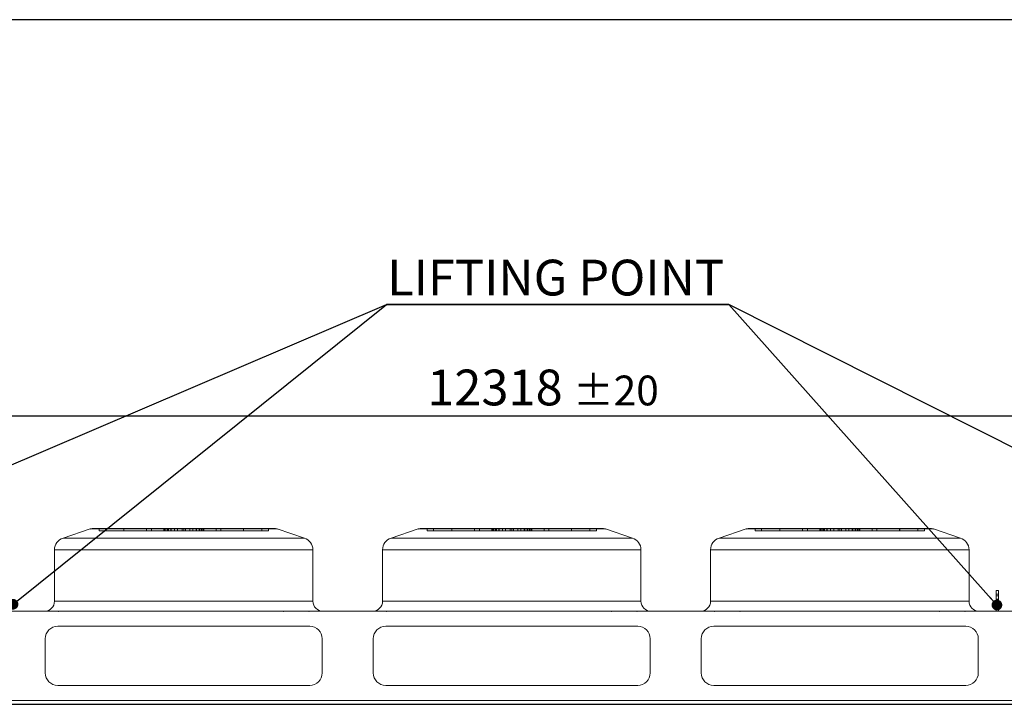
# Model space of a CAD drawing. Units: millimetres. Extents: x 237 to 18611, y 261 to 13090.
# Drawn here: x 9377 to 13309, y 10347 to 13090 of the extents above; entities that cross this region are included whole.
import ezdxf

# ---------------------------------------------------------------- set-up
doc = ezdxf.new("R2010")
doc.units = ezdxf.units.MM
doc.header["$LTSCALE"] = 45
doc.linetypes.add('SLD-Solid', pattern=[0])
doc.layers.add('GEOMETRY', color=7, linetype='SLD-Solid')
doc.layers.add('TITLE', color=7, linetype='SLD-Solid')
doc.styles.add('SLDTEXTSTYLE0', font='TXT', dxfattribs={"width": 0.605})
doc.dimstyles.new('SLDDIMSTYLE0', dxfattribs={"dimtxt": 138.689209, "dimasz": 138.689209, "dimexe": 0, "dimexo": 0.0625, "dimgap": 34.672302, "dimtad": 1, "dimdec": 0, "dimrnd": 1e-09, "dimzin": 12, "dimdsep": 46, "dimtxsty": 'SLDTEXTSTYLE0', "dimblk1": 'CLOSED', "dimblk2": 'CLOSED', "dimsah": 1, "dimcen": 0.09, "dimadec": 0, "dimazin": 3, "dimtol": 1, "dimtp": 20, "dimtm": 20, "dimtfac": 1, "dimtdec": 0, "dimtofl": 0, "dimtmove": 0, "dimatfit": 3, "dimldrblk": 'CLOSED', "dimfxl": 1, "dimfrac": 2, "dimtolj": 1, "dimarcsym": 0})
doc.dimstyles.new('SLDDIMSTYLE7', dxfattribs={"dimtxt": 0.18, "dimasz": 42.673603, "dimexe": 0, "dimexo": 0.0625, "dimgap": 0, "dimtad": 0, "dimtih": 1, "dimtoh": 1, "dimdec": 0, "dimrnd": 1e-09, "dimzin": 0, "dimdsep": 46, "dimtxsty": 'Standard', "dimblk1": 'DOT', "dimblk2": 'DOT', "dimsah": 1, "dimcen": 0.09, "dimadec": 0, "dimazin": 0, "dimtfac": 42.673603, "dimtdec": 0, "dimtofl": 0, "dimtmove": 0, "dimatfit": 3, "dimldrblk": 'DOT', "dimfxl": 1, "dimfrac": 2, "dimtolj": 1, "dimtzin": 0, "dimarcsym": 0})

# ---------------------------------------------------------------- blocks, each defined once
blk = doc.blocks.new('_CLOSED')
at = {"color": 0, "linetype": 'ByBlock', "lineweight": -2}
for p, q in [((-1, 0.166667), (0, 0)), ((-1, 0.166667), (-1, -0.166667)), ((0, 0), (-1, -0.166667)), ((0, 0), (-1, 0))]:
    blk.add_line(p, q, dxfattribs=at)
blk = doc.blocks.new('_D')
at = {"layer": 'GEOMETRY', "transparency": 16777216}
for p, q in [((5268.9, 10400.4), (5268.9, 11553.2)), ((17586.4, 10045.3), (17586.4, 11553.2)), ((5268.9, 11508.2), (17586.4, 11508.2))]:
    blk.add_line(p, q, dxfattribs=at)
at = {"layer": 'GEOMETRY', "transparency": 16777216, "xscale": 138.689208984375, "yscale": 138.689208984375, "rotation": 180.0000000000004}
blk.add_blockref('_CLOSED', (5268.9, 11508.2, -54.8), dxfattribs=at)
at = {"layer": 'GEOMETRY', "transparency": 16777216, "xscale": 138.689208984375, "yscale": 138.689208984375}
blk.add_blockref('_CLOSED', (17586.4, 11508.2, -54.8), dxfattribs=at)
at = {"layer": 'GEOMETRY', "transparency": 16777216, "attachment_point": 1, "style": 'SLDTEXTSTYLE0'}
for s, insert, char_height in [('12318', (11004.8, 11692.4), 142.88), ('±20', (11586.9, 11668.5), 119.06)]:
    blk.add_mtext(s, dxfattribs=dict(at, insert=insert, char_height=char_height))
blk = doc.blocks.new('SW_NOTE_3')
at = {"layer": 'GEOMETRY', "color": 0}
for p, q in [((0, 0), (1367.1, 0)), ((1367.1, 0), (0, 0)), ((0, 0), (1367.1, 0)), ((1367.1, 0), (0, 0)), ((0, 0), (1367.1, 0)), ((1367.1, 0), (0, 0))]:
    blk.add_line(p, q, dxfattribs=at)
at = {"layer": 'GEOMETRY', "color": 0, "insert": (2.4, 178.4), "char_height": 142.875, "attachment_point": 1, "style": 'SLDTEXTSTYLE0'}
blk.add_mtext('LIFTING POINT', dxfattribs=at)
blk = doc.blocks.new('_DOT')
at = {"color": 0, "linetype": 'ByBlock', "lineweight": -2}
blk.add_line((-0.5, 0), (-1, 0), dxfattribs=at)
at = {"color": 0, "linetype": 'ByBlock', "const_width": 0.5}
blk.add_lwpolyline([(-0.25, 0, 1), (0.25, 0, 1)], format="xyb", close=True, dxfattribs=at)

msp = doc.modelspace()

# ---------------------------------------------------------------- linework, layer by layer
at = {"color": 7, "linetype": 'SLD-Solid', "lineweight": 15}
for p, q in [((9658.7, 11055.7), (9550.6, 11019.6)), ((10390.3, 11058.2), (9674.5, 11058.2)), ((10514.2, 11019.6), (10406.1, 11055.7)), ((10968.7, 11055.7), (10860.6, 11019.6)), ((11700.3, 11058.2), (10984.5, 11058.2)), ((11824.2, 11019.6), (11716.1, 11055.7)), ((12278.7, 11055.7), (12170.6, 11019.6)), ((13010.3, 11058.2), (12294.5, 11058.2)), ((13134.2, 11019.6), (13026.1, 11055.7)), ((9516.4, 10972.2), (9516.4, 10767.2)), ((10548.4, 10767.2), (10548.4, 10972.2)), ((10826.4, 10972.2), (10826.4, 10767.2)), ((11858.4, 10767.2), (11858.4, 10972.2)), ((12136.4, 10972.2), (12136.4, 10767.2)), ((13168.4, 10767.2), (13168.4, 10972.2)), ((13286.4, 10810.1), (13276.4, 10810.1)), ((13276.4, 10810.1), (13276.4, 10795.9)), ((13286.4, 10795.9), (13276.4, 10795.9)), ((13276.4, 10795.9), (13276.4, 10727.2)), ((13286.4, 10810.1), (13286.4, 10795.9)), ((13286.4, 10795.9), (13286.4, 10727.2)), ((5421.4, 10727.2), (17261.4, 10727.2)), ((10535.4, 10667.2), (9529.4, 10667.2)), ((11845.4, 10667.2), (10839.4, 10667.2)), ((13155.4, 10667.2), (12149.4, 10667.2)), ((9479.4, 10617.2), (9479.4, 10481.1)), ((10585.4, 10481.1), (10585.4, 10617.2)), ((10789.4, 10617.2), (10789.4, 10481.1)), ((11895.4, 10481.1), (11895.4, 10617.2)), ((12099.4, 10617.2), (12099.4, 10481.1)), ((13205.4, 10481.1), (13205.4, 10617.2)), ((9529.4, 10431.1), (10535.4, 10431.1)), ((10839.4, 10431.1), (11845.4, 10431.1)), ((12149.4, 10431.1), (13155.4, 10431.1)), ((5421.4, 10371.1), (17261.4, 10371.1)), ((5421.4, 10354.7), (17261.4, 10354.7))]:
    msp.add_line(p, q, dxfattribs=at)
at = {"color": 7, "linetype": 'SLD-Solid', "lineweight": 0}
for p, q in [((9658.7, 11055.7), (9550.6, 11019.6)), ((9658.7, 11055.7), (10406.1, 11055.7)), ((9658.7, 11055.7), (10406.1, 11055.7)), ((10390.3, 11058.2), (9674.5, 11058.2)), ((10390.3, 11058.2), (9674.5, 11058.2)), ((9694.5, 11048.2), (9694.5, 11058.2)), ((9694.5, 11058.2), (9720.2, 11058.2)), ((9956.2, 11058.2), (9694.5, 11058.2)), ((9694.5, 11058.2), (9720.2, 11058.2)), ((9956.2, 11058.2), (9694.5, 11058.2)), ((9720.2, 11048.2), (9720.2, 11058.2)), ((9720.2, 11058.2), (9952.7, 11058.2)), ((9720.2, 11058.2), (9971.3, 11058.2)), ((9793.5, 11058.2), (9720.2, 11058.2)), ((9720.2, 11058.2), (9952.7, 11058.2)), ((9720.2, 11058.2), (9971.3, 11058.2)), ((9793.5, 11058.2), (9720.2, 11058.2)), ((9961.3, 11058.2), (9793.2, 11058.2)), ((9961.3, 11058.2), (9793.2, 11058.2)), ((9793.2, 11058.2), (9793.2, 11048.2)), ((9793.2, 11058.2), (9793.2, 11048.2)), ((9793.5, 11058.2), (9903.1, 11058.2)), ((9793.5, 11048.2), (9793.5, 11058.2)), ((9995.7, 11058.2), (9793.5, 11058.2)), ((9793.5, 11058.2), (9903.1, 11058.2)), ((9995.7, 11058.2), (9793.5, 11058.2)), ((9883.9, 11058.2), (9883.9, 11048.2)), ((9883.9, 11058.2), (9883.9, 11048.2)), ((9980.7, 11058.2), (9884, 11058.2)), ((9980.7, 11058.2), (9884, 11058.2)), ((9903.1, 11048.2), (9903.1, 11058.2)), ((9903.1, 11058.2), (10032.4, 11058.2)), ((10032.4, 11058.2), (9903.1, 11058.2)), ((9903.1, 11058.2), (10032.4, 11058.2)), ((10032.4, 11058.2), (9903.1, 11058.2)), ((9956.2, 11058.2), (9952.4, 11058.2)), ((9956.2, 11058.2), (9952.4, 11058.2)), ((9952.4, 11058.2), (9952.4, 11048.2)), ((9952.4, 11058.2), (9952.4, 11048.2)), ((9952.7, 11048.2), (9952.7, 11058.2)), ((9956.2, 11048.2), (9956.2, 11058.2)), ((9961.3, 11048.2), (9961.3, 11058.2)), ((9980.7, 11058.2), (9961.3, 11058.2)), ((9980.7, 11058.2), (9961.3, 11058.2)), ((9967.9, 11058.2), (9967.9, 11048.2)), ((9967.9, 11058.2), (9967.9, 11048.2)), ((10032.4, 11058.2), (9968, 11058.2)), ((10032.4, 11058.2), (9968, 11058.2)), ((9971.3, 11058.2), (9995.7, 11058.2)), ((9971.3, 11048.2), (9971.3, 11058.2)), ((9971.3, 11058.2), (9995.7, 11058.2)), ((9980.7, 11048.2), (9980.7, 11058.2)), ((10082.4, 11058.2), (9982.4, 11058.2)), ((10082.4, 11058.2), (9982.4, 11058.2)), ((9982.4, 11058.2), (9982.4, 11048.2)), ((9982.4, 11058.2), (9982.4, 11048.2)), ((9995.7, 11048.2), (9995.7, 11058.2)), ((10008, 11048.2), (10008, 11058.2)), ((10039, 11058.2), (10008, 11058.2)), ((10039, 11058.2), (10008, 11058.2)), ((10025.7, 11058.2), (10056.7, 11058.2)), ((10025.7, 11048.2), (10025.7, 11058.2)), ((10025.7, 11058.2), (10056.7, 11058.2)), ((10032.4, 11058.2), (10161.7, 11058.2)), ((10032.4, 11048.2), (10032.4, 11058.2)), ((10161.7, 11058.2), (10032.4, 11058.2)), ((10032.4, 11058.2), (10096.8, 11058.2)), ((10032.4, 11058.2), (10161.7, 11058.2)), ((10161.7, 11058.2), (10032.4, 11058.2)), ((10032.4, 11058.2), (10096.8, 11058.2)), ((10032.4, 11058.2), (10032.4, 11048.2)), ((10032.4, 11048.2), (10032.4, 11058.2)), ((10032.4, 11058.2), (10032.4, 11048.2)), ((10032.4, 11048.2), (10032.4, 11058.2)), ((10039, 11048.2), (10039, 11058.2)), ((10056.7, 11048.2), (10056.7, 11058.2)), ((10069, 11058.2), (10271.3, 11058.2)), ((10069, 11048.2), (10069, 11058.2)), ((10093.5, 11058.2), (10069, 11058.2)), ((10069, 11058.2), (10271.3, 11058.2)), ((10093.5, 11058.2), (10069, 11058.2)), ((10082.4, 11048.2), (10082.4, 11058.2)), ((10082.4, 11048.2), (10082.4, 11058.2)), ((10084, 11058.2), (10103.5, 11058.2)), ((10084, 11048.2), (10084, 11058.2)), ((10084, 11058.2), (10180.8, 11058.2)), ((10084, 11058.2), (10103.5, 11058.2)), ((10084, 11058.2), (10180.8, 11058.2)), ((10093.5, 11048.2), (10093.5, 11058.2)), ((10344.5, 11058.2), (10093.5, 11058.2)), ((10344.5, 11058.2), (10093.5, 11058.2)), ((10096.8, 11048.2), (10096.8, 11058.2)), ((10096.8, 11048.2), (10096.8, 11058.2)), ((10103.5, 11048.2), (10103.5, 11058.2)), ((10103.5, 11058.2), (10271.6, 11058.2)), ((10103.5, 11058.2), (10271.6, 11058.2)), ((10108.6, 11058.2), (10370.3, 11058.2)), ((10108.6, 11048.2), (10108.6, 11058.2)), ((10108.6, 11058.2), (10112.4, 11058.2)), ((10108.6, 11058.2), (10370.3, 11058.2)), ((10108.6, 11058.2), (10112.4, 11058.2)), ((10112.1, 11048.2), (10112.1, 11058.2)), ((10344.5, 11058.2), (10112.1, 11058.2)), ((10344.5, 11058.2), (10112.1, 11058.2)), ((10112.4, 11048.2), (10112.4, 11058.2)), ((10112.4, 11048.2), (10112.4, 11058.2)), ((10161.7, 11048.2), (10161.7, 11058.2)), ((10271.3, 11058.2), (10161.7, 11058.2)), ((10271.3, 11058.2), (10161.7, 11058.2)), ((10180.8, 11048.2), (10180.8, 11058.2)), ((10180.8, 11048.2), (10180.8, 11058.2)), ((10271.3, 11048.2), (10271.3, 11058.2)), ((10271.3, 11058.2), (10344.5, 11058.2)), ((10271.3, 11058.2), (10344.5, 11058.2)), ((10271.6, 11048.2), (10271.6, 11058.2)), ((10271.6, 11048.2), (10271.6, 11058.2)), ((10344.5, 11048.2), (10344.5, 11058.2)), ((10370.3, 11058.2), (10344.5, 11058.2)), ((10370.3, 11058.2), (10344.5, 11058.2)), ((10370.3, 11048.2), (10370.3, 11058.2)), ((10514.2, 11019.6), (10406.1, 11055.7)), ((10968.7, 11055.7), (10860.6, 11019.6)), ((10968.7, 11055.7), (11716.1, 11055.7)), ((10968.7, 11055.7), (11716.1, 11055.7)), ((11700.3, 11058.2), (10984.5, 11058.2)), ((11700.3, 11058.2), (10984.5, 11058.2)), ((11004.5, 11048.2), (11004.5, 11058.2)), ((11004.5, 11058.2), (11030.2, 11058.2)), ((11266.2, 11058.2), (11004.5, 11058.2)), ((11004.5, 11058.2), (11030.2, 11058.2)), ((11266.2, 11058.2), (11004.5, 11058.2)), ((11030.2, 11058.2), (11262.7, 11058.2)), ((11030.2, 11048.2), (11030.2, 11058.2)), ((11030.2, 11058.2), (11281.3, 11058.2)), ((11103.5, 11058.2), (11030.2, 11058.2)), ((11030.2, 11058.2), (11262.7, 11058.2)), ((11030.2, 11058.2), (11281.3, 11058.2)), ((11103.5, 11058.2), (11030.2, 11058.2)), ((11271.3, 11058.2), (11103.2, 11058.2)), ((11271.3, 11058.2), (11103.2, 11058.2)), ((11103.2, 11058.2), (11103.2, 11048.2)), ((11103.2, 11058.2), (11103.2, 11048.2)), ((11103.5, 11058.2), (11213.1, 11058.2)), ((11103.5, 11048.2), (11103.5, 11058.2)), ((11305.7, 11058.2), (11103.5, 11058.2)), ((11103.5, 11058.2), (11213.1, 11058.2)), ((11305.7, 11058.2), (11103.5, 11058.2)), ((11193.9, 11058.2), (11193.9, 11048.2)), ((11193.9, 11058.2), (11193.9, 11048.2)), ((11290.7, 11058.2), (11194, 11058.2)), ((11290.7, 11058.2), (11194, 11058.2)), ((11213.1, 11048.2), (11213.1, 11058.2)), ((11213.1, 11058.2), (11342.4, 11058.2)), ((11342.4, 11058.2), (11213.1, 11058.2)), ((11213.1, 11058.2), (11342.4, 11058.2)), ((11342.4, 11058.2), (11213.1, 11058.2)), ((11266.2, 11058.2), (11262.4, 11058.2)), ((11266.2, 11058.2), (11262.4, 11058.2)), ((11262.4, 11058.2), (11262.4, 11048.2)), ((11262.4, 11058.2), (11262.4, 11048.2)), ((11262.7, 11048.2), (11262.7, 11058.2)), ((11266.2, 11048.2), (11266.2, 11058.2)), ((11271.3, 11048.2), (11271.3, 11058.2)), ((11290.7, 11058.2), (11271.3, 11058.2)), ((11290.7, 11058.2), (11271.3, 11058.2)), ((11277.9, 11058.2), (11277.9, 11048.2)), ((11277.9, 11058.2), (11277.9, 11048.2)), ((11342.4, 11058.2), (11278, 11058.2)), ((11342.4, 11058.2), (11278, 11058.2)), ((11281.3, 11058.2), (11305.7, 11058.2)), ((11281.3, 11048.2), (11281.3, 11058.2)), ((11281.3, 11058.2), (11305.7, 11058.2)), ((11290.7, 11048.2), (11290.7, 11058.2)), ((11392.4, 11058.2), (11292.4, 11058.2)), ((11392.4, 11058.2), (11292.4, 11058.2)), ((11292.4, 11058.2), (11292.4, 11048.2)), ((11292.4, 11058.2), (11292.4, 11048.2)), ((11305.7, 11048.2), (11305.7, 11058.2)), ((11318, 11048.2), (11318, 11058.2)), ((11349, 11058.2), (11318, 11058.2)), ((11349, 11058.2), (11318, 11058.2)), ((11335.7, 11058.2), (11366.7, 11058.2)), ((11335.7, 11048.2), (11335.7, 11058.2)), ((11335.7, 11058.2), (11366.7, 11058.2)), ((11342.4, 11058.2), (11471.7, 11058.2)), ((11342.4, 11048.2), (11342.4, 11058.2)), ((11471.7, 11058.2), (11342.4, 11058.2)), ((11342.4, 11058.2), (11406.8, 11058.2)), ((11342.4, 11058.2), (11471.7, 11058.2)), ((11471.7, 11058.2), (11342.4, 11058.2)), ((11342.4, 11058.2), (11406.8, 11058.2)), ((11342.4, 11058.2), (11342.4, 11048.2)), ((11342.4, 11048.2), (11342.4, 11058.2)), ((11342.4, 11058.2), (11342.4, 11048.2)), ((11342.4, 11048.2), (11342.4, 11058.2)), ((11349, 11048.2), (11349, 11058.2)), ((11366.7, 11048.2), (11366.7, 11058.2)), ((11379, 11058.2), (11581.3, 11058.2)), ((11379, 11048.2), (11379, 11058.2)), ((11403.5, 11058.2), (11379, 11058.2)), ((11379, 11058.2), (11581.3, 11058.2)), ((11403.5, 11058.2), (11379, 11058.2)), ((11392.4, 11048.2), (11392.4, 11058.2)), ((11392.4, 11048.2), (11392.4, 11058.2)), ((11394, 11058.2), (11413.5, 11058.2)), ((11394, 11048.2), (11394, 11058.2)), ((11394, 11058.2), (11490.8, 11058.2)), ((11394, 11058.2), (11413.5, 11058.2)), ((11394, 11058.2), (11490.8, 11058.2)), ((11403.5, 11048.2), (11403.5, 11058.2)), ((11654.5, 11058.2), (11403.5, 11058.2)), ((11654.5, 11058.2), (11403.5, 11058.2)), ((11406.8, 11048.2), (11406.8, 11058.2)), ((11406.8, 11048.2), (11406.8, 11058.2)), ((11413.5, 11048.2), (11413.5, 11058.2)), ((11413.5, 11058.2), (11581.6, 11058.2)), ((11413.5, 11058.2), (11581.6, 11058.2)), ((11418.6, 11058.2), (11680.3, 11058.2)), ((11418.6, 11048.2), (11418.6, 11058.2)), ((11418.6, 11058.2), (11422.4, 11058.2)), ((11418.6, 11058.2), (11680.3, 11058.2)), ((11418.6, 11058.2), (11422.4, 11058.2)), ((11422.1, 11048.2), (11422.1, 11058.2)), ((11654.5, 11058.2), (11422.1, 11058.2)), ((11654.5, 11058.2), (11422.1, 11058.2)), ((11422.4, 11048.2), (11422.4, 11058.2)), ((11422.4, 11048.2), (11422.4, 11058.2)), ((11471.7, 11048.2), (11471.7, 11058.2)), ((11581.3, 11058.2), (11471.7, 11058.2)), ((11581.3, 11058.2), (11471.7, 11058.2)), ((11490.8, 11048.2), (11490.8, 11058.2)), ((11490.8, 11048.2), (11490.8, 11058.2)), ((11581.3, 11048.2), (11581.3, 11058.2)), ((11581.3, 11058.2), (11654.5, 11058.2)), ((11581.3, 11058.2), (11654.5, 11058.2)), ((11581.6, 11048.2), (11581.6, 11058.2)), ((11581.6, 11048.2), (11581.6, 11058.2)), ((11654.5, 11048.2), (11654.5, 11058.2)), ((11680.3, 11058.2), (11654.5, 11058.2)), ((11680.3, 11058.2), (11654.5, 11058.2)), ((11680.3, 11048.2), (11680.3, 11058.2)), ((11824.2, 11019.6), (11716.1, 11055.7)), ((12278.7, 11055.7), (12170.6, 11019.6)), ((12278.7, 11055.7), (13026.1, 11055.7)), ((12278.7, 11055.7), (13026.1, 11055.7)), ((13010.3, 11058.2), (12294.5, 11058.2)), ((13010.3, 11058.2), (12294.5, 11058.2)), ((12314.5, 11048.2), (12314.5, 11058.2)), ((12314.5, 11058.2), (12340.2, 11058.2)), ((12576.2, 11058.2), (12314.5, 11058.2)), ((12314.5, 11058.2), (12340.2, 11058.2)), ((12576.2, 11058.2), (12314.5, 11058.2)), ((12340.2, 11058.2), (12572.7, 11058.2)), ((12340.2, 11048.2), (12340.2, 11058.2)), ((12340.2, 11058.2), (12591.3, 11058.2)), ((12413.5, 11058.2), (12340.2, 11058.2)), ((12340.2, 11058.2), (12572.7, 11058.2)), ((12340.2, 11058.2), (12591.3, 11058.2)), ((12413.5, 11058.2), (12340.2, 11058.2)), ((12581.3, 11058.2), (12413.2, 11058.2)), ((12581.3, 11058.2), (12413.2, 11058.2)), ((12413.2, 11058.2), (12413.2, 11048.2)), ((12413.2, 11058.2), (12413.2, 11048.2)), ((12413.5, 11058.2), (12523.1, 11058.2)), ((12413.5, 11048.2), (12413.5, 11058.2)), ((12615.7, 11058.2), (12413.5, 11058.2)), ((12413.5, 11058.2), (12523.1, 11058.2)), ((12615.7, 11058.2), (12413.5, 11058.2)), ((12503.9, 11058.2), (12503.9, 11048.2)), ((12503.9, 11058.2), (12503.9, 11048.2)), ((12600.7, 11058.2), (12504, 11058.2)), ((12600.7, 11058.2), (12504, 11058.2)), ((12523.1, 11048.2), (12523.1, 11058.2)), ((12523.1, 11058.2), (12652.4, 11058.2)), ((12652.4, 11058.2), (12523.1, 11058.2)), ((12523.1, 11058.2), (12652.4, 11058.2)), ((12652.4, 11058.2), (12523.1, 11058.2)), ((12576.2, 11058.2), (12572.4, 11058.2)), ((12576.2, 11058.2), (12572.4, 11058.2)), ((12572.4, 11058.2), (12572.4, 11048.2)), ((12572.4, 11058.2), (12572.4, 11048.2)), ((12572.7, 11048.2), (12572.7, 11058.2)), ((12576.2, 11048.2), (12576.2, 11058.2)), ((12581.3, 11048.2), (12581.3, 11058.2)), ((12600.7, 11058.2), (12581.3, 11058.2)), ((12600.7, 11058.2), (12581.3, 11058.2)), ((12587.9, 11058.2), (12587.9, 11048.2)), ((12587.9, 11058.2), (12587.9, 11048.2)), ((12652.4, 11058.2), (12588, 11058.2)), ((12652.4, 11058.2), (12588, 11058.2)), ((12591.3, 11048.2), (12591.3, 11058.2)), ((12591.3, 11058.2), (12615.7, 11058.2)), ((12591.3, 11058.2), (12615.7, 11058.2)), ((12600.7, 11048.2), (12600.7, 11058.2)), ((12702.4, 11058.2), (12602.4, 11058.2)), ((12702.4, 11058.2), (12602.4, 11058.2)), ((12602.4, 11058.2), (12602.4, 11048.2)), ((12602.4, 11058.2), (12602.4, 11048.2)), ((12615.7, 11048.2), (12615.7, 11058.2)), ((12628, 11048.2), (12628, 11058.2)), ((12659, 11058.2), (12628, 11058.2)), ((12659, 11058.2), (12628, 11058.2)), ((12645.7, 11058.2), (12676.7, 11058.2)), ((12645.7, 11048.2), (12645.7, 11058.2)), ((12645.7, 11058.2), (12676.7, 11058.2)), ((12652.4, 11058.2), (12781.7, 11058.2)), ((12652.4, 11048.2), (12652.4, 11058.2)), ((12781.7, 11058.2), (12652.4, 11058.2)), ((12652.4, 11058.2), (12716.8, 11058.2)), ((12652.4, 11058.2), (12781.7, 11058.2)), ((12781.7, 11058.2), (12652.4, 11058.2)), ((12652.4, 11058.2), (12716.8, 11058.2)), ((12652.4, 11058.2), (12652.4, 11048.2)), ((12652.4, 11048.2), (12652.4, 11058.2)), ((12652.4, 11058.2), (12652.4, 11048.2)), ((12652.4, 11048.2), (12652.4, 11058.2)), ((12659, 11048.2), (12659, 11058.2)), ((12676.7, 11048.2), (12676.7, 11058.2)), ((12689, 11058.2), (12891.3, 11058.2)), ((12689, 11048.2), (12689, 11058.2)), ((12713.5, 11058.2), (12689, 11058.2)), ((12689, 11058.2), (12891.3, 11058.2)), ((12713.5, 11058.2), (12689, 11058.2)), ((12702.4, 11048.2), (12702.4, 11058.2)), ((12702.4, 11048.2), (12702.4, 11058.2)), ((12704, 11058.2), (12723.5, 11058.2)), ((12704, 11048.2), (12704, 11058.2)), ((12704, 11058.2), (12800.8, 11058.2)), ((12704, 11058.2), (12723.5, 11058.2)), ((12704, 11058.2), (12800.8, 11058.2)), ((12713.5, 11048.2), (12713.5, 11058.2)), ((12964.5, 11058.2), (12713.5, 11058.2)), ((12964.5, 11058.2), (12713.5, 11058.2)), ((12716.8, 11048.2), (12716.8, 11058.2)), ((12716.8, 11048.2), (12716.8, 11058.2)), ((12723.5, 11048.2), (12723.5, 11058.2)), ((12723.5, 11058.2), (12891.6, 11058.2)), ((12723.5, 11058.2), (12891.6, 11058.2)), ((12728.6, 11058.2), (12990.3, 11058.2)), ((12728.6, 11048.2), (12728.6, 11058.2)), ((12728.6, 11058.2), (12732.4, 11058.2)), ((12728.6, 11058.2), (12990.3, 11058.2)), ((12728.6, 11058.2), (12732.4, 11058.2)), ((12732.1, 11048.2), (12732.1, 11058.2)), ((12964.5, 11058.2), (12732.1, 11058.2)), ((12964.5, 11058.2), (12732.1, 11058.2)), ((12732.4, 11048.2), (12732.4, 11058.2)), ((12732.4, 11048.2), (12732.4, 11058.2)), ((12781.7, 11048.2), (12781.7, 11058.2)), ((12891.3, 11058.2), (12781.7, 11058.2)), ((12891.3, 11058.2), (12781.7, 11058.2)), ((12800.8, 11048.2), (12800.8, 11058.2)), ((12800.8, 11048.2), (12800.8, 11058.2)), ((12891.3, 11048.2), (12891.3, 11058.2)), ((12891.3, 11058.2), (12964.5, 11058.2)), ((12891.3, 11058.2), (12964.5, 11058.2)), ((12891.6, 11048.2), (12891.6, 11058.2)), ((12891.6, 11048.2), (12891.6, 11058.2)), ((12964.5, 11048.2), (12964.5, 11058.2)), ((12990.3, 11058.2), (12964.5, 11058.2)), ((12990.3, 11058.2), (12964.5, 11058.2)), ((12990.3, 11048.2), (12990.3, 11058.2)), ((13134.2, 11019.6), (13026.1, 11055.7)), ((10514.2, 11019.6), (9550.6, 11019.6)), ((10514.2, 11019.6), (9550.6, 11019.6)), ((9694.5, 11048.2), (9720.2, 11048.2)), ((9956.2, 11048.2), (9694.5, 11048.2)), ((9694.5, 11048.2), (9720.2, 11048.2)), ((9956.2, 11048.2), (9694.5, 11048.2)), ((9720.2, 11048.2), (9952.7, 11048.2)), ((9720.2, 11048.2), (9971.3, 11048.2)), ((9793.5, 11048.2), (9720.2, 11048.2)), ((9720.2, 11048.2), (9952.7, 11048.2)), ((9720.2, 11048.2), (9971.3, 11048.2)), ((9793.5, 11048.2), (9720.2, 11048.2)), ((9961.3, 11048.2), (9793.2, 11048.2)), ((9961.3, 11048.2), (9793.2, 11048.2)), ((9793.5, 11048.2), (9903.1, 11048.2)), ((9995.7, 11048.2), (9793.5, 11048.2)), ((9793.5, 11048.2), (9903.1, 11048.2)), ((9995.7, 11048.2), (9793.5, 11048.2)), ((9980.7, 11048.2), (9884, 11048.2)), ((9980.7, 11048.2), (9884, 11048.2)), ((9903.1, 11048.2), (10032.4, 11048.2)), ((10032.4, 11048.2), (9903.1, 11048.2)), ((9903.1, 11048.2), (10032.4, 11048.2)), ((10032.4, 11048.2), (9903.1, 11048.2)), ((9956.2, 11048.2), (9952.4, 11048.2)), ((9956.2, 11048.2), (9952.4, 11048.2)), ((9980.7, 11048.2), (9961.3, 11048.2)), ((9980.7, 11048.2), (9961.3, 11048.2)), ((10032.4, 11048.2), (9967.9, 11048.2)), ((10032.4, 11048.2), (9968, 11048.2)), ((9971.3, 11048.2), (9995.7, 11048.2)), ((9971.3, 11048.2), (9995.7, 11048.2)), ((10082.4, 11048.2), (9982.4, 11048.2)), ((10082.4, 11048.2), (9982.4, 11048.2)), ((10039, 11048.2), (10008, 11048.2)), ((10039, 11048.2), (10008, 11048.2)), ((10025.7, 11048.2), (10056.7, 11048.2)), ((10025.7, 11048.2), (10056.7, 11048.2)), ((10032.4, 11048.2), (10161.7, 11048.2)), ((10161.7, 11048.2), (10032.4, 11048.2)), ((10032.4, 11048.2), (10096.8, 11048.2)), ((10032.4, 11048.2), (10161.7, 11048.2)), ((10161.7, 11048.2), (10032.4, 11048.2)), ((10032.4, 11048.2), (10096.8, 11048.2)), ((10069, 11048.2), (10271.3, 11048.2)), ((10093.5, 11048.2), (10069, 11048.2)), ((10069, 11048.2), (10271.3, 11048.2)), ((10093.5, 11048.2), (10069, 11048.2)), ((10084, 11048.2), (10103.5, 11048.2)), ((10084, 11048.2), (10180.8, 11048.2)), ((10084, 11048.2), (10103.5, 11048.2)), ((10084, 11048.2), (10180.8, 11048.2)), ((10344.5, 11048.2), (10093.5, 11048.2)), ((10344.5, 11048.2), (10093.5, 11048.2)), ((10103.5, 11048.2), (10271.6, 11048.2)), ((10103.5, 11048.2), (10271.6, 11048.2)), ((10108.6, 11048.2), (10370.3, 11048.2)), ((10108.6, 11048.2), (10112.4, 11048.2)), ((10108.6, 11048.2), (10370.3, 11048.2)), ((10108.6, 11048.2), (10112.4, 11048.2)), ((10344.5, 11048.2), (10112.1, 11048.2)), ((10344.5, 11048.2), (10112.1, 11048.2)), ((10271.3, 11048.2), (10161.7, 11048.2)), ((10271.3, 11048.2), (10161.7, 11048.2)), ((10271.3, 11048.2), (10344.5, 11048.2)), ((10271.3, 11048.2), (10344.5, 11048.2)), ((10370.3, 11048.2), (10344.5, 11048.2)), ((10370.3, 11048.2), (10344.5, 11048.2)), ((11824.2, 11019.6), (10860.6, 11019.6)), ((11824.2, 11019.6), (10860.6, 11019.6)), ((11004.5, 11048.2), (11030.2, 11048.2)), ((11266.2, 11048.2), (11004.5, 11048.2)), ((11004.5, 11048.2), (11030.2, 11048.2)), ((11266.2, 11048.2), (11004.5, 11048.2)), ((11030.2, 11048.2), (11262.7, 11048.2)), ((11030.2, 11048.2), (11281.3, 11048.2)), ((11103.5, 11048.2), (11030.2, 11048.2)), ((11030.2, 11048.2), (11262.7, 11048.2)), ((11030.2, 11048.2), (11281.3, 11048.2)), ((11103.5, 11048.2), (11030.2, 11048.2)), ((11271.3, 11048.2), (11103.2, 11048.2)), ((11271.3, 11048.2), (11103.2, 11048.2)), ((11103.5, 11048.2), (11213.1, 11048.2)), ((11305.7, 11048.2), (11103.5, 11048.2)), ((11103.5, 11048.2), (11213.1, 11048.2)), ((11305.7, 11048.2), (11103.5, 11048.2)), ((11290.7, 11048.2), (11194, 11048.2)), ((11290.7, 11048.2), (11194, 11048.2)), ((11213.1, 11048.2), (11342.4, 11048.2)), ((11342.4, 11048.2), (11213.1, 11048.2)), ((11213.1, 11048.2), (11342.4, 11048.2)), ((11342.4, 11048.2), (11213.1, 11048.2)), ((11266.2, 11048.2), (11262.4, 11048.2)), ((11266.2, 11048.2), (11262.4, 11048.2)), ((11290.7, 11048.2), (11271.3, 11048.2)), ((11290.7, 11048.2), (11271.3, 11048.2)), ((11342.4, 11048.2), (11277.9, 11048.2)), ((11342.4, 11048.2), (11278, 11048.2)), ((11281.3, 11048.2), (11305.7, 11048.2)), ((11281.3, 11048.2), (11305.7, 11048.2)), ((11392.4, 11048.2), (11292.4, 11048.2)), ((11392.4, 11048.2), (11292.4, 11048.2)), ((11349, 11048.2), (11318, 11048.2)), ((11349, 11048.2), (11318, 11048.2)), ((11335.7, 11048.2), (11366.7, 11048.2)), ((11335.7, 11048.2), (11366.7, 11048.2)), ((11342.4, 11048.2), (11471.7, 11048.2)), ((11471.7, 11048.2), (11342.4, 11048.2)), ((11342.4, 11048.2), (11406.8, 11048.2)), ((11342.4, 11048.2), (11471.7, 11048.2)), ((11471.7, 11048.2), (11342.4, 11048.2)), ((11342.4, 11048.2), (11406.8, 11048.2)), ((11379, 11048.2), (11581.3, 11048.2)), ((11403.5, 11048.2), (11379, 11048.2)), ((11379, 11048.2), (11581.3, 11048.2)), ((11403.5, 11048.2), (11379, 11048.2)), ((11394, 11048.2), (11413.5, 11048.2)), ((11394, 11048.2), (11490.8, 11048.2)), ((11394, 11048.2), (11413.5, 11048.2)), ((11394, 11048.2), (11490.8, 11048.2)), ((11654.5, 11048.2), (11403.5, 11048.2)), ((11654.5, 11048.2), (11403.5, 11048.2)), ((11413.5, 11048.2), (11581.6, 11048.2)), ((11413.5, 11048.2), (11581.6, 11048.2)), ((11418.6, 11048.2), (11680.3, 11048.2)), ((11418.6, 11048.2), (11422.4, 11048.2)), ((11418.6, 11048.2), (11680.3, 11048.2)), ((11418.6, 11048.2), (11422.4, 11048.2)), ((11654.5, 11048.2), (11422.1, 11048.2)), ((11654.5, 11048.2), (11422.1, 11048.2)), ((11581.3, 11048.2), (11471.7, 11048.2)), ((11581.3, 11048.2), (11471.7, 11048.2)), ((11581.3, 11048.2), (11654.5, 11048.2)), ((11581.3, 11048.2), (11654.5, 11048.2)), ((11680.3, 11048.2), (11654.5, 11048.2)), ((11680.3, 11048.2), (11654.5, 11048.2)), ((13134.2, 11019.6), (12170.6, 11019.6)), ((13134.2, 11019.6), (12170.6, 11019.6)), ((12314.5, 11048.2), (12340.2, 11048.2)), ((12576.2, 11048.2), (12314.5, 11048.2)), ((12314.5, 11048.2), (12340.2, 11048.2)), ((12576.2, 11048.2), (12314.5, 11048.2)), ((12340.2, 11048.2), (12572.7, 11048.2)), ((12340.2, 11048.2), (12591.3, 11048.2)), ((12413.5, 11048.2), (12340.2, 11048.2)), ((12340.2, 11048.2), (12572.7, 11048.2)), ((12340.2, 11048.2), (12591.3, 11048.2)), ((12413.5, 11048.2), (12340.2, 11048.2)), ((12581.3, 11048.2), (12413.2, 11048.2)), ((12581.3, 11048.2), (12413.2, 11048.2)), ((12413.5, 11048.2), (12523.1, 11048.2)), ((12615.7, 11048.2), (12413.5, 11048.2)), ((12413.5, 11048.2), (12523.1, 11048.2)), ((12615.7, 11048.2), (12413.5, 11048.2)), ((12600.7, 11048.2), (12504, 11048.2)), ((12600.7, 11048.2), (12504, 11048.2)), ((12523.1, 11048.2), (12652.4, 11048.2)), ((12652.4, 11048.2), (12523.1, 11048.2)), ((12523.1, 11048.2), (12652.4, 11048.2)), ((12652.4, 11048.2), (12523.1, 11048.2)), ((12576.2, 11048.2), (12572.4, 11048.2)), ((12576.2, 11048.2), (12572.4, 11048.2)), ((12600.7, 11048.2), (12581.3, 11048.2)), ((12600.7, 11048.2), (12581.3, 11048.2)), ((12652.4, 11048.2), (12587.9, 11048.2)), ((12652.4, 11048.2), (12588, 11048.2)), ((12591.3, 11048.2), (12615.7, 11048.2)), ((12591.3, 11048.2), (12615.7, 11048.2)), ((12702.4, 11048.2), (12602.4, 11048.2)), ((12702.4, 11048.2), (12602.4, 11048.2)), ((12659, 11048.2), (12628, 11048.2)), ((12659, 11048.2), (12628, 11048.2)), ((12645.7, 11048.2), (12676.7, 11048.2)), ((12645.7, 11048.2), (12676.7, 11048.2)), ((12652.4, 11048.2), (12781.7, 11048.2)), ((12781.7, 11048.2), (12652.4, 11048.2)), ((12652.4, 11048.2), (12716.8, 11048.2)), ((12652.4, 11048.2), (12781.7, 11048.2)), ((12781.7, 11048.2), (12652.4, 11048.2)), ((12652.4, 11048.2), (12716.8, 11048.2)), ((12689, 11048.2), (12891.3, 11048.2)), ((12713.5, 11048.2), (12689, 11048.2)), ((12689, 11048.2), (12891.3, 11048.2)), ((12713.5, 11048.2), (12689, 11048.2)), ((12704, 11048.2), (12723.5, 11048.2)), ((12704, 11048.2), (12800.8, 11048.2)), ((12704, 11048.2), (12723.5, 11048.2)), ((12704, 11048.2), (12800.8, 11048.2)), ((12964.5, 11048.2), (12713.5, 11048.2)), ((12964.5, 11048.2), (12713.5, 11048.2)), ((12723.5, 11048.2), (12891.6, 11048.2)), ((12723.5, 11048.2), (12891.6, 11048.2)), ((12728.6, 11048.2), (12990.3, 11048.2)), ((12728.6, 11048.2), (12732.4, 11048.2)), ((12728.6, 11048.2), (12990.3, 11048.2)), ((12728.6, 11048.2), (12732.4, 11048.2)), ((12964.5, 11048.2), (12732.1, 11048.2)), ((12964.5, 11048.2), (12732.1, 11048.2)), ((12891.3, 11048.2), (12781.7, 11048.2)), ((12891.3, 11048.2), (12781.7, 11048.2)), ((12891.3, 11048.2), (12964.5, 11048.2)), ((12891.3, 11048.2), (12964.5, 11048.2)), ((12990.3, 11048.2), (12964.5, 11048.2)), ((12990.3, 11048.2), (12964.5, 11048.2)), ((9516.4, 10972.2), (9516.4, 10767.2)), ((9516.4, 10972.2), (10548.4, 10972.2)), ((9516.4, 10972.2), (10548.4, 10972.2)), ((10548.4, 10767.2), (10548.4, 10972.2)), ((10826.4, 10972.2), (10826.4, 10767.2)), ((10826.4, 10972.2), (11858.4, 10972.2)), ((10826.4, 10972.2), (11858.4, 10972.2)), ((11858.4, 10767.2), (11858.4, 10972.2)), ((12136.4, 10972.2), (12136.4, 10767.2)), ((12136.4, 10972.2), (13168.4, 10972.2)), ((12136.4, 10972.2), (13168.4, 10972.2)), ((13168.4, 10767.2), (13168.4, 10972.2)), ((13276.4, 10788.1), (13276.4, 10810.1)), ((13286.4, 10810.1), (13276.4, 10810.1)), ((13276.4, 10795.9), (13276.4, 10810.1)), ((13286.4, 10795.9), (13276.4, 10795.9)), ((13276.4, 10727.2), (13276.4, 10795.9)), ((13286.4, 10788.1), (13276.4, 10788.1)), ((13276.4, 10763.6), (13276.4, 10788.1)), ((13276.4, 10775.6), (13276.4, 10735.6)), ((13276.4, 10735.6), (13276.4, 10775.6)), ((13286.4, 10775.6), (13276.4, 10775.6)), ((13286.4, 10775.6), (13276.4, 10775.6)), ((13286.4, 10788.1), (13286.4, 10810.1)), ((13286.4, 10795.9), (13286.4, 10810.1)), ((13286.4, 10727.2), (13286.4, 10795.9)), ((13286.4, 10763.6), (13286.4, 10788.1)), ((13286.4, 10775.6), (13286.4, 10735.6)), ((13286.4, 10735.6), (13286.4, 10775.6)), ((10548.4, 10767.2), (9516.4, 10767.2)), ((9516.4, 10767.2), (10548.4, 10767.2)), ((11858.4, 10767.2), (10826.4, 10767.2)), ((10826.4, 10767.2), (11858.4, 10767.2)), ((13168.4, 10767.2), (12136.4, 10767.2)), ((12136.4, 10767.2), (13168.4, 10767.2)), ((13286.4, 10763.6), (13276.4, 10763.6)), ((13276.4, 10727.2), (13276.4, 10763.6)), ((13276.4, 10735.6), (13286.4, 10735.6)), ((13276.4, 10735.6), (13286.4, 10735.6)), ((13286.4, 10727.2), (13286.4, 10763.6)), ((5421.4, 10727.2), (17261.4, 10727.2)), ((10588.4, 10727.2), (9476.4, 10727.2)), ((10588.4, 10727.2), (9476.4, 10727.2)), ((9532.1, 10727.2), (9533.1, 10727.2)), ((9533.1, 10727.2), (9532.1, 10727.2)), ((9532.1, 10727.2), (9532.1, 10726.2)), ((9532.1, 10727.2), (9532.1, 10726.2)), ((9533.1, 10726.2), (9532.1, 10726.2)), ((9533.1, 10726.2), (9532.1, 10726.2)), ((9533.1, 10726.2), (9533.1, 10727.2)), ((9533.1, 10726.2), (9533.1, 10727.2)), ((9632.9, 10727.2), (9633.9, 10727.2)), ((9633.9, 10727.2), (9632.9, 10727.2)), ((9632.9, 10727.2), (9632.9, 10726.2)), ((9632.9, 10727.2), (9632.9, 10726.2)), ((9633.9, 10726.2), (9632.9, 10726.2)), ((9633.9, 10726.2), (9632.9, 10726.2)), ((9633.9, 10726.2), (9633.9, 10727.2)), ((9633.9, 10726.2), (9633.9, 10727.2)), ((10431.9, 10727.2), (10430.9, 10727.2)), ((10430.9, 10727.2), (10431.9, 10727.2)), ((10430.9, 10727.2), (10430.9, 10726.2)), ((10430.9, 10727.2), (10430.9, 10726.2)), ((10430.9, 10726.2), (10431.9, 10726.2)), ((10430.9, 10726.2), (10431.9, 10726.2)), ((10431.9, 10726.2), (10431.9, 10727.2)), ((10431.9, 10726.2), (10431.9, 10727.2)), ((10532.7, 10727.2), (10531.7, 10727.2)), ((10531.7, 10727.2), (10532.7, 10727.2)), ((10531.7, 10727.2), (10531.7, 10726.2)), ((10531.7, 10727.2), (10531.7, 10726.2)), ((10531.7, 10726.2), (10532.7, 10726.2)), ((10531.7, 10726.2), (10532.7, 10726.2)), ((10532.7, 10726.2), (10532.7, 10727.2)), ((10532.7, 10726.2), (10532.7, 10727.2)), ((11898.4, 10727.2), (10786.4, 10727.2)), ((11898.4, 10727.2), (10786.4, 10727.2)), ((10842.1, 10727.2), (10843.1, 10727.2)), ((10843.1, 10727.2), (10842.1, 10727.2)), ((10842.1, 10727.2), (10842.1, 10726.2)), ((10842.1, 10727.2), (10842.1, 10726.2)), ((10843.1, 10726.2), (10842.1, 10726.2)), ((10843.1, 10726.2), (10842.1, 10726.2)), ((10843.1, 10726.2), (10843.1, 10727.2)), ((10843.1, 10726.2), (10843.1, 10727.2)), ((10942.9, 10727.2), (10943.9, 10727.2)), ((10943.9, 10727.2), (10942.9, 10727.2)), ((10942.9, 10727.2), (10942.9, 10726.2)), ((10942.9, 10727.2), (10942.9, 10726.2)), ((10943.9, 10726.2), (10942.9, 10726.2)), ((10943.9, 10726.2), (10942.9, 10726.2)), ((10943.9, 10726.2), (10943.9, 10727.2)), ((10943.9, 10726.2), (10943.9, 10727.2)), ((11741.9, 10727.2), (11740.9, 10727.2)), ((11740.9, 10727.2), (11741.9, 10727.2)), ((11740.9, 10727.2), (11740.9, 10726.2)), ((11740.9, 10727.2), (11740.9, 10726.2)), ((11740.9, 10726.2), (11741.9, 10726.2)), ((11740.9, 10726.2), (11741.9, 10726.2)), ((11741.9, 10726.2), (11741.9, 10727.2)), ((11741.9, 10726.2), (11741.9, 10727.2)), ((11842.7, 10727.2), (11841.7, 10727.2)), ((11841.7, 10727.2), (11842.7, 10727.2)), ((11841.7, 10727.2), (11841.7, 10726.2)), ((11841.7, 10727.2), (11841.7, 10726.2)), ((11841.7, 10726.2), (11842.7, 10726.2)), ((11841.7, 10726.2), (11842.7, 10726.2)), ((11842.7, 10726.2), (11842.7, 10727.2)), ((11842.7, 10726.2), (11842.7, 10727.2)), ((13208.4, 10727.2), (12096.4, 10727.2)), ((13208.4, 10727.2), (12096.4, 10727.2)), ((12152.1, 10727.2), (12153.1, 10727.2)), ((12153.1, 10727.2), (12152.1, 10727.2)), ((12152.1, 10727.2), (12152.1, 10726.2)), ((12152.1, 10727.2), (12152.1, 10726.2)), ((12153.1, 10726.2), (12152.1, 10726.2)), ((12153.1, 10726.2), (12152.1, 10726.2)), ((12153.1, 10726.2), (12153.1, 10727.2)), ((12153.1, 10726.2), (12153.1, 10727.2)), ((12252.9, 10727.2), (12253.9, 10727.2)), ((12253.9, 10727.2), (12252.9, 10727.2)), ((12252.9, 10727.2), (12252.9, 10726.2)), ((12252.9, 10727.2), (12252.9, 10726.2)), ((12253.9, 10726.2), (12252.9, 10726.2)), ((12253.9, 10726.2), (12252.9, 10726.2)), ((12253.9, 10726.2), (12253.9, 10727.2)), ((12253.9, 10726.2), (12253.9, 10727.2)), ((13051.9, 10727.2), (13050.9, 10727.2)), ((13050.9, 10727.2), (13051.9, 10727.2)), ((13050.9, 10727.2), (13050.9, 10726.2)), ((13050.9, 10727.2), (13050.9, 10726.2)), ((13050.9, 10726.2), (13051.9, 10726.2)), ((13050.9, 10726.2), (13051.9, 10726.2)), ((13051.9, 10726.2), (13051.9, 10727.2)), ((13051.9, 10726.2), (13051.9, 10727.2)), ((13152.7, 10727.2), (13151.7, 10727.2)), ((13151.7, 10727.2), (13152.7, 10727.2)), ((13151.7, 10727.2), (13151.7, 10726.2)), ((13151.7, 10727.2), (13151.7, 10726.2)), ((13151.7, 10726.2), (13152.7, 10726.2)), ((13151.7, 10726.2), (13152.7, 10726.2)), ((13152.7, 10726.2), (13152.7, 10727.2)), ((13152.7, 10726.2), (13152.7, 10727.2)), ((13286.4, 10727.2), (13276.4, 10727.2)), ((10535.4, 10667.2), (9529.4, 10667.2)), ((11845.4, 10667.2), (10839.4, 10667.2)), ((13155.4, 10667.2), (12149.4, 10667.2)), ((9479.4, 10617.2), (9479.4, 10481.1)), ((10585.4, 10481.1), (10585.4, 10617.2)), ((10789.4, 10617.2), (10789.4, 10481.1)), ((11895.4, 10481.1), (11895.4, 10617.2)), ((12099.4, 10617.2), (12099.4, 10481.1)), ((13205.4, 10481.1), (13205.4, 10617.2)), ((9529.4, 10431.1), (10535.4, 10431.1)), ((10839.4, 10431.1), (11845.4, 10431.1)), ((12149.4, 10431.1), (13155.4, 10431.1)), ((5421.4, 10371.1), (17261.4, 10371.1)), ((5421.4, 10355.4), (17261.4, 10355.4)), ((5421.4, 10355.4), (17261.4, 10355.4)), ((5421.4, 10354.7), (17261.4, 10354.7))]:
    msp.add_line(p, q, dxfattribs=at)
at = {"color": 8, "linetype": 'SLD-Solid', "lineweight": 15}
for p, q in [((10406.1, 11055.7), (9658.7, 11055.7)), ((11716.1, 11055.7), (10968.7, 11055.7)), ((13026.1, 11055.7), (12278.7, 11055.7)), ((9550.6, 11019.6), (10514.2, 11019.6)), ((10860.6, 11019.6), (11824.2, 11019.6)), ((12170.6, 11019.6), (13134.2, 11019.6)), ((10548.4, 10972.2), (9516.4, 10972.2)), ((11858.4, 10972.2), (10826.4, 10972.2)), ((13168.4, 10972.2), (12136.4, 10972.2)), ((9516.4, 10767.2), (10548.4, 10767.2)), ((10826.4, 10767.2), (11858.4, 10767.2)), ((12136.4, 10767.2), (13168.4, 10767.2))]:
    msp.add_line(p, q, dxfattribs=at)
at = {"color": 7, "linetype": 'SLD-Solid', "lineweight": 15}
for centre, radius, start, end in [((9674.5, 11008.2), 50, 90, 108.4349), ((10390.3, 11008.2), 50, 71.5651, 90), ((10984.5, 11008.2), 50, 90, 108.4349), ((11700.3, 11008.2), 50, 71.5651, 90), ((12294.5, 11008.2), 50, 90, 108.4349), ((13010.3, 11008.2), 50, 71.5651, 90), ((9566.4, 10972.2), 50, 108.4349, 180), ((10498.4, 10972.2), 50, 0, 71.5651), ((10876.4, 10972.2), 50, 108.4349, 180), ((11808.4, 10972.2), 50, 0, 71.5651), ((12186.4, 10972.2), 50, 108.4349, 180), ((13118.4, 10972.2), 50, 0, 71.5651), ((9476.4, 10767.2), 40, 270, 0), ((10588.4, 10767.2), 40, 180, 270), ((10786.4, 10767.2), 40, 270, 0), ((11898.4, 10767.2), 40, 180, 270), ((12096.4, 10767.2), 40, 270, 0), ((13208.4, 10767.2), 40, 180, 270), ((9529.4, 10617.2), 50, 90, 180), ((10535.4, 10617.2), 50, 360, 90), ((10839.4, 10617.2), 50, 90, 180), ((11845.4, 10617.2), 50, 360, 90), ((12149.4, 10617.2), 50, 90, 180), ((13155.4, 10617.2), 50, 360, 90), ((9529.4, 10481.1), 50, 180, 270), ((10535.4, 10481.1), 50, 270, 0), ((10839.4, 10481.1), 50, 180, 270), ((11845.4, 10481.1), 50, 270, 0), ((12149.4, 10481.1), 50, 180, 270), ((13155.4, 10481.1), 50, 270, 0)]:
    msp.add_arc(centre, radius, start, end, dxfattribs=at)
at = {"color": 7, "linetype": 'SLD-Solid', "lineweight": 0}
for centre, radius, start, end in [((9674.5, 11008.2), 50, 90, 108.4349), ((10390.3, 11008.2), 50, 71.5651, 90), ((10984.5, 11008.2), 50, 90, 108.4349), ((11700.3, 11008.2), 50, 71.5651, 90), ((12294.5, 11008.2), 50, 90, 108.4349), ((13010.3, 11008.2), 50, 71.5651, 90), ((9566.4, 10972.2), 50, 108.4349, 180), ((10498.4, 10972.2), 50, 0, 71.5651), ((10876.4, 10972.2), 50, 108.4349, 180), ((11808.4, 10972.2), 50, 0, 71.5651), ((12186.4, 10972.2), 50, 108.4349, 180), ((13118.4, 10972.2), 50, 0, 71.5651), ((9476.4, 10767.2), 40, 270, 0), ((10588.4, 10767.2), 40, 180, 270), ((10786.4, 10767.2), 40, 270, 0), ((11898.4, 10767.2), 40, 180, 270), ((12096.4, 10767.2), 40, 270, 0), ((13208.4, 10767.2), 40, 180, 270), ((9529.4, 10617.2), 50, 90, 180), ((9529.4, 10617.2), 50, 90, 180), ((9529.4, 10617.2), 50, 90, 180), ((10535.4, 10617.2), 50, 360, 90), ((10535.4, 10617.2), 50, 360, 90), ((10535.4, 10617.2), 50, 360, 90), ((10839.4, 10617.2), 50, 90, 180), ((10839.4, 10617.2), 50, 90, 180), ((10839.4, 10617.2), 50, 90, 180), ((11845.4, 10617.2), 50, 360, 90), ((11845.4, 10617.2), 50, 360, 90), ((11845.4, 10617.2), 50, 360, 90), ((12149.4, 10617.2), 50, 90, 180), ((12149.4, 10617.2), 50, 90, 180), ((12149.4, 10617.2), 50, 90, 180), ((13155.4, 10617.2), 50, 360, 90), ((13155.4, 10617.2), 50, 360, 90), ((13155.4, 10617.2), 50, 360, 90), ((9529.4, 10481.1), 50, 180, 270), ((9529.4, 10481.1), 50, 180, 270), ((9529.4, 10481.1), 50, 180, 270), ((10535.4, 10481.1), 50, 270, 0), ((10535.4, 10481.1), 50, 270, 0), ((10535.4, 10481.1), 50, 270, 0), ((10839.4, 10481.1), 50, 180, 270), ((10839.4, 10481.1), 50, 180, 270), ((10839.4, 10481.1), 50, 180, 270), ((11845.4, 10481.1), 50, 270, 0), ((11845.4, 10481.1), 50, 270, 0), ((11845.4, 10481.1), 50, 270, 0), ((12149.4, 10481.1), 50, 180, 270), ((12149.4, 10481.1), 50, 180, 270), ((12149.4, 10481.1), 50, 180, 270), ((13155.4, 10481.1), 50, 270, 0), ((13155.4, 10481.1), 50, 270, 0), ((13155.4, 10481.1), 50, 270, 0)]:
    msp.add_arc(centre, radius, start, end, dxfattribs=at)
at = {"layer": 'TITLE', "color": 7, "linetype": 'SLD-Solid'}
msp.add_line((18611.4, 13090.2), (237.3, 13090.2), dxfattribs=at)

# ---------------------------------------------------------------- block references
at = {"layer": 'GEOMETRY'}
msp.add_blockref('SW_NOTE_3', (10842.2, 11953), dxfattribs=at)

# ---------------------------------------------------------------- dimensions: what is measured, and where the dimension line sits
dim = msp.add_linear_dim(base=(17586.3802676, 11508.2249274), p1=(5268.8802676, 10355.4344357), p2=(17586.3802676, 10000.3045457), dimstyle='SLDDIMSTYLE0', dxfattribs=at)
dim.commit()
dim.dimension.update_dxf_attribs({"geometry": '_D', "text_midpoint": (11427.6302676, 11508.2249274), "dimtype": 160})

# ---------------------------------------------------------------- leaders
for points in [[(8040.1, 10755.1), (10842.2, 11953)], [(9350.9, 10755), (10842.2, 11953)], [(13279.9, 10751.9), (12209.3, 11953)], [(14590.9, 10752.3), (12209.3, 11953)]]:
    msp.add_leader(points, dimstyle='SLDDIMSTYLE7', dxfattribs=at)

doc.saveas('drawing.dxf')
